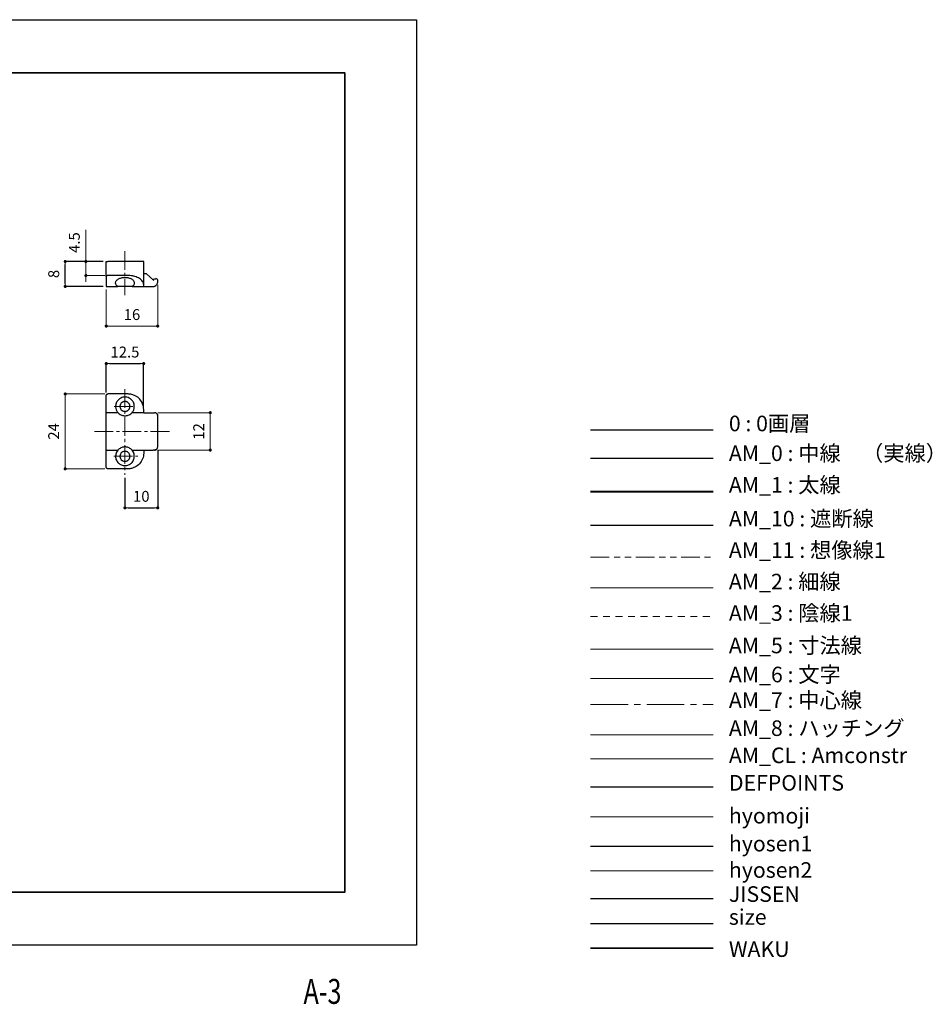
# Model space of a CAD drawing. Units: millimetres. Extents: x 0 to 585, y -19 to 297.
# Drawn here: x 293 to 585, y -19 to 297 of the extents above; entities that cross this region are included whole.
import ezdxf
from ezdxf.enums import TextEntityAlignment as Align

# ---------------------------------------------------------------- set-up
doc = ezdxf.new("R2010")
doc.units = ezdxf.units.MM
doc.header["$PDSIZE"] = -3
for name, pattern in [('Amconstr', [9999, 9999, 0]), ('ハッチング', [2, 1, 1]), ('中心線1', [18, 12, -2, 2, -2]), ('中線', [2, 1, 1]), ('太線', [2, 1, 1]), ('寸法線', [2, 1, 1]), ('想像線1', [14.5, 6, -1.5, 2, -1.5, 2, -1.5]), ('文字', [2, 1, 1]), ('細線', [2, 1, 1]), ('陰線1', [4, 2.2, -1.8])]:
    doc.linetypes.add(name, pattern=pattern)
for name, color, linetype, lineweight in [('AM_0', 7, '中線', 30), ('AM_1', 30, '太線', 40), ('AM_10', 7, '切断線', 30), ('AM_11', 2, '想像線1', 13), ('AM_2', 1, '細線', 13), ('AM_3', 6, '陰線1', 13), ('AM_5', 3, '寸法線', 13), ('AM_6', 2, '文字', 13), ('AM_7', 4, '中心線1', 13), ('AM_8', 1, 'ハッチング', 13), ('AM_CL', 1, 'Amconstr', 15), ('hyomoji', 2, 'Continuous', 13), ('hyosen1', 1, 'Continuous', 30), ('hyosen2', 1, 'Continuous', 13), ('waku', 7, 'Continuous', 35)]:
    doc.layers.add(name, color=color, linetype=linetype, lineweight=lineweight)
doc.layers.add('JISSEN', color=7, linetype='Continuous')
doc.layers.add('size', color=5, linetype='Continuous', lineweight=25, plot=False)
doc.styles.get("Standard").update_dxf_attribs({"font": 'romans.shx', "width": 0.7, "bigfont": 'extfont.shx'})
doc.linetypes.add('切断線', pattern='A,0.0001,[135,ltypeshp.shx,S=0.04,R=0,X=0,Y=0],-11', length=11.0001)
doc.dimstyles.new('S-1', dxfattribs={"dimtxt": 3.5, "dimasz": 1, "dimexe": 0, "dimexo": 1, "dimgap": 1.5, "dimtad": 1, "dimdsep": 46, "dimtxsty": 'STANDARD', "dimblk": 'LDS_Dot', "dimcen": 0, "dimclrd": 256, "dimclre": 256, "dimclrt": 2, "dimadec": 0, "dimazin": 2, "dimtp": 0.1, "dimtm": 0.1, "dimtfac": 0.71, "dimtmove": 0, "dimatfit": 3, "dimldrblk": 'LDS_Dot', "dimfxl": 1, "dimlwd": -1, "dimlwe": -1, "dimarcsym": 0})

# ---------------------------------------------------------------- blocks, each defined once
blk = doc.blocks.new('LDS_Dot')
at = {"color": 0, "linetype": 'ByBlock', "lineweight": -2}
blk.add_line((-0.5, 0), (-1, 0), dxfattribs=at)
at = {"color": 0, "linetype": 'ByBlock', "const_width": 0.5}
blk.add_lwpolyline([(-0.25, 0, 1), (0.25, 0, 1)], format="xyb", close=True, dxfattribs=at)
blk = doc.blocks.new('*D6')
at = {"layer": 'AM_5', "ltscale": 0.5}
for p, q in [((336.99, 170.89), (353.85, 170.89)), ((353.85, 169.89), (353.85, 159.89)), ((337, 158.89), (353.85, 158.89))]:
    blk.add_line(p, q, dxfattribs=at)
at = {"layer": 'Defpoints', "color": 0, "ltscale": 0.5}
for p in [(335.99, 170.89), (336, 158.89), (353.85, 158.89)]:
    blk.add_point(p, dxfattribs=at)
at = {"layer": 'AM_5', "ltscale": 0.5}
for p, rotation in [((353.85, 170.89), 90), ((353.85, 158.89), 270)]:
    blk.add_blockref('LDS_Dot', p, dxfattribs=dict(at, rotation=rotation))
at = {"layer": 'AM_5', "color": 2, "ltscale": 0.5, "insert": (350.6, 164.89), "char_height": 3.5, "attachment_point": 5, "rotation": 90}
blk.add_mtext('12', dxfattribs=at)
blk = doc.blocks.new('*D8')
at = {"layer": 'AM_5', "ltscale": 0.5}
for p, q in [((319.99, 176.89), (307.33, 176.89)), ((307.33, 175.89), (307.33, 153.87)), ((319.99, 152.87), (307.33, 152.87))]:
    blk.add_line(p, q, dxfattribs=at)
at = {"layer": 'Defpoints', "color": 0, "ltscale": 0.5}
for p in [(320.99, 176.89), (307.33, 152.87), (320.99, 152.87)]:
    blk.add_point(p, dxfattribs=at)
at = {"layer": 'AM_5', "ltscale": 0.5}
for p, rotation in [((307.33, 176.89), 90), ((307.33, 152.87), 270)]:
    blk.add_blockref('LDS_Dot', p, dxfattribs=dict(at, rotation=rotation))
at = {"layer": 'AM_5', "color": 2, "ltscale": 0.5, "insert": (304.08, 164.88), "char_height": 3.5, "attachment_point": 5, "rotation": 90}
blk.add_mtext('24', dxfattribs=at)
blk = doc.blocks.new('*D11')
at = {"layer": 'AM_5', "ltscale": 0.5}
for p, q in [((313.95, 220.41), (313.95, 229.54)), ((319.49, 219.41), (313.95, 219.41)), ((313.95, 214.89), (313.95, 219.41)), ((319.99, 214.89), (313.95, 214.89)), ((313.95, 213.89), (313.95, 212.89))]:
    blk.add_line(p, q, dxfattribs=at)
at = {"layer": 'Defpoints', "color": 0, "ltscale": 0.5}
for p in [(313.95, 219.41), (320.49, 219.41), (320.99, 214.89)]:
    blk.add_point(p, dxfattribs=at)
at = {"layer": 'AM_5', "ltscale": 0.5}
for p, rotation in [((313.95, 219.41), 270), ((313.95, 214.89), 90)]:
    blk.add_blockref('LDS_Dot', p, dxfattribs=dict(at, rotation=rotation))
at = {"layer": 'AM_5', "color": 2, "ltscale": 0.5, "insert": (310.7, 225.48), "char_height": 3.5, "attachment_point": 5, "rotation": 90}
blk.add_mtext('4.5', dxfattribs=at)
blk = doc.blocks.new('*D12')
at = {"layer": 'AM_5', "ltscale": 0.5}
for p, q in [((336.99, 211.9), (336.99, 198.68)), ((320.49, 210.4), (320.49, 198.68)), ((335.99, 198.68), (321.49, 198.68))]:
    blk.add_line(p, q, dxfattribs=at)
at = {"layer": 'Defpoints', "color": 0, "ltscale": 0.5}
for p in [(336.99, 212.9), (320.49, 211.4), (320.49, 198.68)]:
    blk.add_point(p, dxfattribs=at)
at = {"layer": 'AM_5', "ltscale": 0.5, "rotation": 180}
blk.add_blockref('LDS_Dot', (320.49, 198.68), dxfattribs=at)
at = {"layer": 'AM_5', "ltscale": 0.5}
blk.add_blockref('LDS_Dot', (336.99, 198.68), dxfattribs=at)
at = {"layer": 'AM_5', "color": 2, "ltscale": 0.5, "insert": (328.74, 201.93), "char_height": 3.5, "attachment_point": 5}
blk.add_mtext('16', dxfattribs=at)

msp = doc.modelspace()

# ---------------------------------------------------------------- linework, layer by layer
msp.add_line((475.853, 165.343), (515.149, 165.343))
at = {"layer": 'AM_0', "ltscale": 0.5}
for p, q in [((320.488, 215.3), (320.488, 219.396)), ((327.488, 219.396), (320.988, 219.396)), ((332.488, 212.264), (332.488, 219.396)), ((320.488, 214.594), (320.488, 215.3)), ((327.488, 214.889), (320.988, 214.889)), ((333.388, 215.396), (332.488, 215.396)), ((335.727, 213.29), (333.388, 215.396)), ((320.488, 214.594), (320.488, 211.396)), ((332.488, 211.396), (332.488, 211.944)), ((335.249, 213.72), (335.91, 213.825)), ((336.988, 212.896), (336.988, 213.41)), ((320.488, 211.396), (324.191, 211.396)), ((328.785, 211.396), (332.488, 211.396)), ((332.488, 211.396), (335.488, 211.396)), ((320.488, 170.961), (320.488, 176.392)), ((327.488, 176.892), (320.988, 176.892)), ((320.488, 158.822), (320.488, 170.961)), ((320.488, 170.961), (324.191, 170.961)), ((328.785, 170.961), (332.488, 170.961)), ((332.488, 170.961), (332.488, 171.892)), ((332.488, 170.892), (332.488, 170.961)), ((332.488, 170.892), (335.488, 170.892)), ((335.488, 170.892), (335.988, 170.892)), ((336.988, 159.892), (336.988, 169.892)), ((320.488, 153.392), (320.488, 158.822)), ((320.488, 158.822), (324.191, 158.822)), ((328.785, 158.822), (332.488, 158.822)), ((332.488, 158.822), (332.488, 158.892)), ((332.488, 158.892), (335.488, 158.892)), ((332.488, 158.822), (332.488, 157.892)), ((335.988, 158.892), (335.488, 158.892)), ((327.488, 152.892), (320.988, 152.892))]:
    msp.add_line(p, q, dxfattribs=at)
at = {"layer": 'AM_0'}
msp.add_line((475.853, 156.331), (515.149, 156.331), dxfattribs=at)
at = {"layer": 'AM_0', "ltscale": 0.5}
for start, end in [(49.49994, 99.00168), (359.99908, 49.49914)]:
    msp.add_arc((336.488, 213.41), 0.5, start, end, dxfattribs=at)
for points, knots in [([(320.488, 219.396), (320.488, 219.396), (320.5, 219.396), (320.522, 219.396), (320.536, 219.396), (320.552, 219.396), (320.571, 219.396), (320.59, 219.396), (320.611, 219.396), (320.634, 219.396), (320.658, 219.396), (320.683, 219.396), (320.712, 219.396), (320.74, 219.396), (320.772, 219.396), (320.806, 219.396), (320.862, 219.396), (320.925, 219.396), (320.988, 219.396)], [0, 0, 0, 0, 0.00017814276, 0.00017814276, 0.00017814276, 0.00028437955, 0.00028437955, 0.00028437955, 0.00039061634, 0.00039061634, 0.00039061634, 0.00049685313, 0.00049685313, 0.00049685313, 0.00060308992, 0.00060308992, 0.00060308992, 0.00078123805, 0.00078123805, 0.00078123805, 0.00078123805]), ([(332.488, 219.396), (332.488, 219.396), (332.427, 219.396), (332.136, 219.396), (331.731, 219.396), (331.342, 219.396), (331.028, 219.396), (330.686, 219.396), (330.169, 219.396), (329.425, 219.396), (328.458, 219.396), (327.794, 219.396), (327.488, 219.396)], [0.01828091, 0.01828091, 0.01828091, 0.01828091, 0.125, 0.25, 0.375, 0.4375, 0.5, 0.5625, 0.625, 0.75, 0.875, 0.9817439, 0.9817439, 0.9817439, 0.9817439]), ([(320.988, 214.889), (320.951, 214.889), (320.914, 214.886), (320.836, 214.876), (320.803, 214.868), (320.722, 214.846), (320.668, 214.824), (320.572, 214.763), (320.543, 214.731), (320.499, 214.668), (320.488, 214.63), (320.488, 214.594)], [0, 0, 0, 0, 0.01115747, 0.01115747, 0.0239634, 0.0239634, 0.04840812, 0.04840812, 0.07404661, 0.07404661, 0.1116081, 0.1116081, 0.1116081, 0.1116081]), ([(332.488, 211.944), (332.488, 212.314), (332.369, 212.684), (331.911, 213.362), (331.585, 213.672), (330.736, 214.213), (330.212, 214.444), (329.289, 214.699), (328.949, 214.768), (328.233, 214.864), (327.861, 214.889), (327.488, 214.889)], [0.00000202, 0.00000202, 0.00000202, 0.00000202, 0.21873758, 0.21873758, 0.42448721, 0.42448721, 0.63075082, 0.63075082, 0.74147753, 0.74147753, 0.85621092, 0.85621092, 0.85621092, 0.85621092]), ([(324.191, 211.396), (324.034, 211.506), (323.903, 211.625), (323.698, 211.87), (323.623, 211.993), (323.473, 212.36), (323.462, 212.61), (323.575, 212.972), (323.634, 213.091), (323.874, 213.434), (324.112, 213.638), (324.677, 213.959), (324.999, 214.08), (325.519, 214.209), (325.711, 214.244), (326.1, 214.288), (326.294, 214.3), (326.488, 214.3)], [0.000001, 0.000001, 0.000001, 0.000001, 0.08049339, 0.08049339, 0.15697088, 0.15697088, 0.30321453, 0.30321453, 0.37603609, 0.37603609, 0.52049895, 0.52049895, 0.6569322, 0.6569322, 0.73381349, 0.73381349, 0.80633321, 0.80633321, 0.80633321, 0.80633321]), ([(326.488, 214.3), (326.682, 214.3), (326.875, 214.288), (327.265, 214.244), (327.457, 214.209), (327.978, 214.08), (328.3, 213.958), (328.864, 213.638), (329.102, 213.434), (329.342, 213.091), (329.401, 212.972), (329.514, 212.61), (329.503, 212.36), (329.353, 211.993), (329.278, 211.87), (329.073, 211.625), (328.942, 211.506), (328.785, 211.396)], [0, 0, 0, 0, 0.05808956, 0.05808956, 0.11967055, 0.11967055, 0.22925007, 0.22925007, 0.34549917, 0.34549917, 0.40407709, 0.40407709, 0.52170986, 0.52170986, 0.58321871, 0.58321871, 0.64795141, 0.64795141, 0.64795141, 0.64795141]), ([(335.488, 211.396), (335.607, 211.395), (335.825, 211.423), (336.199, 211.55), (336.57, 211.813), (336.833, 212.185), (336.96, 212.558), (336.988, 212.776), (336.988, 212.896)], [0, 0, 0, 0, 0.1191083, 0.246071, 0.4999963, 0.7539216, 0.8808842, 1, 1, 1, 1]), ([(335.91, 213.825), (335.979, 213.836), (336.048, 213.847), (336.112, 213.857), (336.185, 213.868), (336.25, 213.879), (336.3, 213.887), (336.35, 213.895), (336.385, 213.9), (336.4, 213.902), (336.407, 213.903), (336.41, 213.904), (336.41, 213.904)], [0, 0, 0, 0, 0.2653649, 0.2653649, 0.2653649, 0.5718863, 0.5718863, 0.5718863, 0.8771767, 0.8771767, 0.8771767, 1, 1, 1, 1]), ([(326.488, 211.396), (326.157, 211.396), (325.415, 211.396), (324.619, 211.396), (324.259, 211.396), (324.191, 211.396)], [-0.98921038, -0.98921038, -0.98921038, -0.98921038, -0.875, -0.75, -0.71908434, -0.71908434, -0.71908434, -0.71908434]), ([(328.785, 211.396), (328.717, 211.396), (328.356, 211.396), (327.56, 211.396), (326.818, 211.396), (326.488, 211.396)], [-0.28105702, -0.28105702, -0.28105702, -0.28105702, -0.25, -0.125, -0.01093089, -0.01093089, -0.01093089, -0.01093089]), ([(320.488, 176.392), (320.488, 176.453), (320.5, 176.516), (320.539, 176.616), (320.567, 176.67), (320.654, 176.769), (320.704, 176.809), (320.797, 176.855), (320.833, 176.868), (320.909, 176.887), (320.948, 176.892), (320.988, 176.892)], [0, 0, 0, 0, 0.023280076, 0.023280076, 0.039696105, 0.039696105, 0.05353003, 0.05353003, 0.061541284, 0.061541284, 0.069497605, 0.069497605, 0.069497605, 0.069497605]), ([(326.488, 175.892), (326.274, 175.892), (326.059, 175.868), (325.607, 175.77), (325.378, 175.689), (324.901, 175.452), (324.58, 175.249), (324.018, 174.639), (323.82, 174.312), (323.607, 173.76), (323.551, 173.542), (323.49, 173.124), (323.482, 172.926), (323.509, 172.429), (323.571, 172.126), (323.796, 171.528), (323.966, 171.229), (324.191, 170.961)], [0, 0, 0, 0, 0.06432411, 0.06432411, 0.14051456, 0.14051456, 0.23246713, 0.23246713, 0.3137613, 0.3137613, 0.36429985, 0.36429985, 0.409163, 0.409163, 0.47789679, 0.47789679, 0.55129844, 0.55129844, 0.55129844, 0.55129844]), ([(326.488, 174.492), (326.374, 174.492), (326.259, 174.479), (326.027, 174.429), (325.912, 174.389), (325.724, 174.3), (325.651, 174.257), (325.364, 174.06), (325.23, 173.892), (325.089, 173.674), (325.041, 173.582), (324.984, 173.44), (324.967, 173.391), (324.924, 173.244), (324.904, 173.143), (324.89, 172.991), (324.888, 172.941), (324.888, 172.84), (324.89, 172.79), (324.905, 172.638), (324.925, 172.537), (324.968, 172.39), (324.985, 172.341), (325.042, 172.199), (325.09, 172.108), (325.231, 171.89), (325.366, 171.721), (325.652, 171.525), (325.726, 171.483), (325.913, 171.394), (326.027, 171.354), (326.259, 171.304), (326.374, 171.292), (326.488, 171.292)], [0, 0, 0, 0, 0.03432831, 0.03432831, 0.0710983, 0.0710983, 0.09628278, 0.09628278, 0.17471178, 0.17471178, 0.22532162, 0.22532162, 0.25094947, 0.25094947, 0.30118637, 0.30118637, 0.32592308, 0.32592308, 0.35066599, 0.35066599, 0.40093306, 0.40093306, 0.42657295, 0.42657295, 0.47715988, 0.47715988, 0.55573527, 0.55573527, 0.58094442, 0.58094442, 0.61775077, 0.61775077, 0.65211685, 0.65211685, 0.65211685, 0.65211685]), ([(328.785, 170.961), (329.01, 171.229), (329.18, 171.527), (329.405, 172.125), (329.467, 172.428), (329.494, 172.924), (329.486, 173.121), (329.426, 173.539), (329.369, 173.757), (329.157, 174.31), (328.959, 174.637), (328.397, 175.247), (328.078, 175.451), (327.6, 175.688), (327.371, 175.77), (326.917, 175.868), (326.703, 175.892), (326.488, 175.892)], [0.000001, 0.000001, 0.000001, 0.000001, 0.12168025, 0.12168025, 0.23564746, 0.23564746, 0.31004526, 0.31004526, 0.393992, 0.393992, 0.52899207, 0.52899207, 0.68164286, 0.68164286, 0.80814908, 0.80814908, 0.91486764, 0.91486764, 0.91486764, 0.91486764]), ([(326.488, 171.292), (326.602, 171.292), (326.717, 171.304), (326.949, 171.355), (327.064, 171.394), (327.252, 171.484), (327.325, 171.526), (327.612, 171.723), (327.746, 171.892), (327.887, 172.11), (327.935, 172.201), (327.992, 172.343), (328.009, 172.392), (328.052, 172.539), (328.071, 172.64), (328.086, 172.792), (328.088, 172.842), (328.088, 172.943), (328.086, 172.993), (328.071, 173.145), (328.051, 173.246), (328.008, 173.393), (327.991, 173.442), (327.934, 173.584), (327.886, 173.675), (327.745, 173.893), (327.61, 174.062), (327.324, 174.258), (327.25, 174.3), (327.063, 174.39), (326.949, 174.429), (326.717, 174.479), (326.602, 174.492), (326.488, 174.492)], [0, 0, 0, 0, 0.03432831, 0.03432831, 0.0710983, 0.0710983, 0.09628279, 0.09628279, 0.17471178, 0.17471178, 0.22532162, 0.22532162, 0.25094947, 0.25094947, 0.30118637, 0.30118637, 0.32592309, 0.32592309, 0.35066599, 0.35066599, 0.40093307, 0.40093307, 0.42657296, 0.42657296, 0.47715988, 0.47715988, 0.55573528, 0.55573528, 0.58094443, 0.58094443, 0.61775077, 0.61775077, 0.65211686, 0.65211686, 0.65211686, 0.65211686]), ([(332.488, 171.892), (332.488, 172.494), (332.379, 173.1), (331.913, 174.32), (331.565, 174.83), (330.839, 175.647), (330.36, 176.033), (329.46, 176.502), (329.098, 176.642), (328.209, 176.867), (327.784, 176.892), (327.488, 176.892)], [-0.45493737, -0.45493737, -0.45493737, -0.45493737, -0.36665272, -0.36665272, -0.26804163, -0.26804163, -0.1563149, -0.1563149, -0.08889416, -0.08889416, -0.00000228, -0.00000228, -0.00000228, -0.00000228]), ([(324.191, 170.961), (324.259, 170.881), (324.62, 170.494), (325.416, 170.007), (326.158, 169.892), (326.488, 169.892)], [-0.28105702, -0.28105702, -0.28105702, -0.28105702, -0.25, -0.125, -0.01093089, -0.01093089, -0.01093089, -0.01093089]), ([(326.488, 169.892), (326.819, 169.892), (327.561, 170.008), (328.356, 170.495), (328.717, 170.881), (328.785, 170.961)], [-0.98921038, -0.98921038, -0.98921038, -0.98921038, -0.875, -0.75, -0.71908434, -0.71908434, -0.71908434, -0.71908434]), ([(336.695, 170.599), (336.651, 170.643), (336.554, 170.724), (336.323, 170.85), (336.12, 170.891), (335.988, 170.892)], [0.5, 0.5, 0.5, 0.5, 0.625, 0.75, 0.97895825, 0.97895825, 0.97895825, 0.97895825]), ([(336.988, 169.892), (336.988, 170.024), (336.946, 170.227), (336.82, 170.457), (336.74, 170.554), (336.695, 170.599)], [0.02104175, 0.02104175, 0.02104175, 0.02104175, 0.25, 0.375, 0.5, 0.5, 0.5, 0.5]), ([(336.695, 170.599), (336.743, 170.551), (336.785, 170.499), (336.882, 170.355), (336.927, 170.255), (336.974, 170.076), (336.985, 169.997), (336.988, 169.919)], [0.076785404, 0.076785404, 0.076785404, 0.076785404, 0.09681555, 0.09681555, 0.128908774, 0.128908774, 0.152356046, 0.152356046, 0.152356046, 0.152356046]), ([(324.191, 158.822), (324.034, 158.635), (323.903, 158.432), (323.698, 158.017), (323.623, 157.807), (323.473, 157.185), (323.462, 156.76), (323.575, 156.145), (323.634, 155.943), (323.874, 155.362), (324.112, 155.015), (324.677, 154.471), (324.999, 154.264), (325.519, 154.045), (325.711, 153.987), (326.1, 153.911), (326.294, 153.892), (326.488, 153.892)], [0.000001, 0.000001, 0.000001, 0.000001, 0.08049339, 0.08049339, 0.15697088, 0.15697088, 0.30321453, 0.30321453, 0.37603609, 0.37603609, 0.52049895, 0.52049895, 0.6569322, 0.6569322, 0.73381349, 0.73381349, 0.80633321, 0.80633321, 0.80633321, 0.80633321]), ([(326.488, 159.892), (326.157, 159.891), (325.415, 159.776), (324.619, 159.289), (324.259, 158.902), (324.191, 158.822)], [-0.98921038, -0.98921038, -0.98921038, -0.98921038, -0.875, -0.75, -0.71908434, -0.71908434, -0.71908434, -0.71908434]), ([(326.488, 158.492), (326.374, 158.492), (326.259, 158.479), (326.027, 158.429), (325.912, 158.389), (325.724, 158.3), (325.651, 158.257), (325.364, 158.06), (325.23, 157.892), (325.089, 157.674), (325.041, 157.582), (324.984, 157.44), (324.967, 157.391), (324.924, 157.244), (324.904, 157.143), (324.89, 156.991), (324.888, 156.941), (324.888, 156.84), (324.89, 156.79), (324.905, 156.638), (324.925, 156.537), (324.968, 156.39), (324.985, 156.341), (325.042, 156.199), (325.09, 156.108), (325.231, 155.89), (325.366, 155.721), (325.652, 155.525), (325.726, 155.483), (325.913, 155.394), (326.027, 155.354), (326.259, 155.304), (326.374, 155.292), (326.488, 155.292)], [0, 0, 0, 0, 0.03432831, 0.03432831, 0.0710983, 0.0710983, 0.09628279, 0.09628279, 0.17471178, 0.17471178, 0.22532162, 0.22532162, 0.25094947, 0.25094947, 0.30118637, 0.30118637, 0.32592309, 0.32592309, 0.35066599, 0.35066599, 0.40093307, 0.40093307, 0.42657296, 0.42657296, 0.47715988, 0.47715988, 0.55573528, 0.55573528, 0.58094443, 0.58094443, 0.61775077, 0.61775077, 0.65211686, 0.65211686, 0.65211686, 0.65211686]), ([(328.785, 158.822), (328.717, 158.902), (328.356, 159.289), (327.56, 159.776), (326.818, 159.891), (326.488, 159.892)], [-0.28105702, -0.28105702, -0.28105702, -0.28105702, -0.25, -0.125, -0.01093089, -0.01093089, -0.01093089, -0.01093089]), ([(326.488, 153.892), (326.682, 153.892), (326.875, 153.911), (327.265, 153.987), (327.457, 154.045), (327.978, 154.264), (328.3, 154.471), (328.864, 155.015), (329.102, 155.361), (329.342, 155.943), (329.401, 156.145), (329.514, 156.76), (329.503, 157.185), (329.353, 157.807), (329.278, 158.017), (329.073, 158.431), (328.942, 158.635), (328.785, 158.822)], [0, 0, 0, 0, 0.05808956, 0.05808956, 0.11967055, 0.11967055, 0.22925007, 0.22925007, 0.34549917, 0.34549917, 0.40407709, 0.40407709, 0.52170986, 0.52170986, 0.58321871, 0.58321871, 0.64795141, 0.64795141, 0.64795141, 0.64795141]), ([(326.488, 155.292), (326.602, 155.292), (326.717, 155.304), (326.949, 155.355), (327.064, 155.394), (327.252, 155.484), (327.325, 155.526), (327.612, 155.723), (327.746, 155.892), (327.887, 156.11), (327.935, 156.201), (327.992, 156.343), (328.009, 156.392), (328.052, 156.539), (328.071, 156.64), (328.086, 156.792), (328.088, 156.842), (328.088, 156.943), (328.086, 156.993), (328.071, 157.145), (328.051, 157.246), (328.008, 157.393), (327.991, 157.442), (327.934, 157.584), (327.886, 157.675), (327.745, 157.893), (327.61, 158.062), (327.324, 158.258), (327.25, 158.3), (327.063, 158.39), (326.949, 158.429), (326.717, 158.479), (326.602, 158.492), (326.488, 158.492)], [0, 0, 0, 0, 0.03432831, 0.03432831, 0.0710983, 0.0710983, 0.09628278, 0.09628278, 0.17471178, 0.17471178, 0.22532162, 0.22532162, 0.25094947, 0.25094947, 0.30118637, 0.30118637, 0.32592308, 0.32592308, 0.35066599, 0.35066599, 0.40093306, 0.40093306, 0.42657295, 0.42657295, 0.47715988, 0.47715988, 0.55573527, 0.55573527, 0.58094442, 0.58094442, 0.61775077, 0.61775077, 0.65211685, 0.65211685, 0.65211685, 0.65211685]), ([(335.988, 158.892), (336.12, 158.892), (336.323, 158.933), (336.554, 159.059), (336.651, 159.14), (336.695, 159.185)], [-0.97895825, -0.97895825, -0.97895825, -0.97895825, -0.75, -0.625, -0.5, -0.5, -0.5, -0.5]), ([(336.649, 159.141), (336.567, 159.069), (336.473, 159.009), (336.275, 158.927), (336.17, 158.903), (336.042, 158.893), (336.019, 158.892), (335.996, 158.892)], [0, 0, 0, 0, 0.032698636, 0.032698636, 0.064415219, 0.064415219, 0.071292326, 0.071292326, 0.071292326, 0.071292326]), ([(336.695, 159.185), (336.74, 159.229), (336.82, 159.326), (336.946, 159.556), (336.988, 159.76), (336.988, 159.892)], [-0.5, -0.5, -0.5, -0.5, -0.375, -0.25, -0.02104175, -0.02104175, -0.02104175, -0.02104175]), ([(332.488, 157.892), (332.488, 157.263), (332.369, 156.634), (331.911, 155.483), (331.585, 154.958), (330.736, 154.039), (330.212, 153.647), (329.289, 153.214), (328.949, 153.097), (328.233, 152.933), (327.861, 152.892), (327.488, 152.892)], [0.00000202, 0.00000202, 0.00000202, 0.00000202, 0.21873758, 0.21873758, 0.42448721, 0.42448721, 0.63075082, 0.63075082, 0.74147753, 0.74147753, 0.85621092, 0.85621092, 0.85621092, 0.85621092]), ([(320.988, 152.892), (320.951, 152.892), (320.914, 152.896), (320.836, 152.913), (320.803, 152.926), (320.722, 152.964), (320.668, 153.001), (320.572, 153.105), (320.543, 153.159), (320.499, 153.266), (320.488, 153.332), (320.488, 153.392)], [0, 0, 0, 0, 0.01115747, 0.01115747, 0.0239634, 0.0239634, 0.04840812, 0.04840812, 0.07404661, 0.07404661, 0.1116081, 0.1116081, 0.1116081, 0.1116081])]:
    msp.add_open_spline(points, degree=3, knots=knots, dxfattribs=at)
msp.add_open_spline([(332.488, 211.944), (332.488, 212.05), (332.488, 212.157), (332.488, 212.264)], degree=3, dxfattribs=at)
at = {"layer": 'AM_1'}
msp.add_line((475.853, 145.56), (515.149, 145.56), dxfattribs=at)
at = {"layer": 'AM_10'}
msp.add_line((475.853, 134.752), (515.149, 134.752), dxfattribs=at)
at = {"layer": 'AM_11'}
msp.add_line((475.853, 124.49), (515.149, 124.49), dxfattribs=at)
at = {"layer": 'AM_2'}
msp.add_line((475.853, 114.636), (515.149, 114.636), dxfattribs=at)
at = {"layer": 'AM_3'}
msp.add_line((475.853, 105.439), (515.149, 105.439), dxfattribs=at)
at = {"layer": 'AM_5'}
msp.add_line((475.853, 95.014), (515.149, 95.014), dxfattribs=at)
at = {"layer": 'AM_6'}
msp.add_line((475.853, 85.638), (515.149, 85.638), dxfattribs=at)
at = {"layer": 'AM_7', "ltscale": 0.5}
msp.add_line((326.488, 178.471), (326.488, 150.974), dxfattribs=at)
at = {"layer": 'AM_7'}
msp.add_line((475.853, 77.227), (515.149, 77.227), dxfattribs=at)
at = {"layer": 'AM_7', "ltscale": 0.5}
for points in [[(326.488, 222.733), (326.488, 208.597)], [(323.017, 172.887), (329.73, 172.887)], [(340.73, 164.874), (316.57, 164.874)], [(322.895, 156.892), (330.564, 156.892)]]:
    msp.add_lwpolyline(points, dxfattribs=at)
at = {"layer": 'AM_8'}
msp.add_line((475.853, 67.483), (515.149, 67.483), dxfattribs=at)
at = {"layer": 'AM_CL'}
msp.add_line((475.853, 59.837), (515.149, 59.837), dxfattribs=at)
at = {"layer": 'Defpoints'}
msp.add_line((475.853, 50.877), (515.149, 50.877), dxfattribs=at)
at = {"layer": 'hyomoji'}
msp.add_line((475.853, 41.217), (515.149, 41.217), dxfattribs=at)
at = {"layer": 'hyosen1'}
msp.add_line((475.853, 31.803), (515.149, 31.803), dxfattribs=at)
at = {"layer": 'hyosen2'}
msp.add_line((475.853, 23.875), (515.149, 23.875), dxfattribs=at)
at = {"layer": 'JISSEN'}
msp.add_line((475.853, 14.951), (515.149, 14.951), dxfattribs=at)
at = {"layer": 'size'}
msp.add_line((475.853, 7.009), (515.149, 7.009), dxfattribs=at)
msp.add_lwpolyline([(0, 297), (420, 297), (420, 0), (0, 0)], close=True, dxfattribs=at)
at = {"layer": 'waku'}
msp.add_line((475.853, -0.912), (515.149, -0.912), dxfattribs=at)
msp.add_lwpolyline([(23, 280), (397, 280), (397, 17), (23, 17)], close=True, dxfattribs=at)

# ---------------------------------------------------------------- texts
at = {"layer": 'AM_11', "width": 0.73811}
msp.add_text('A-3', height=8, dxfattribs=at).set_placement((389.847, -18.813), align=Align.CENTER)
at = {"layer": 'AM_6', "color": 2, "char_height": 5, "attachment_point": 7}
for s, insert in [('0 : 0画層', (520.203, 163.367)), ('AM_0 : 中線\u3000（実線）', (520.203, 153.817)), ('AM_1 : 太線', (520.203, 143.664)), ('AM_10 : 遮断線', (520.203, 132.833)), ('AM_11 : 想像線1', (520.203, 122.735)), ('AM_2 : 細線', (520.203, 112.636)), ('AM_3 : 陰線1', (520.203, 102.538)), ('AM_5 : 寸法線', (520.203, 92.128)), ('AM_6 : 文字', (520.203, 82.808)), ('AM_7 : 中心線', (520.203, 74.577)), ('AM_8 : ハッチング', (520.203, 65.595)), ('AM_CL : Amconstr', (520.203, 56.885)), ('DEFPOINTS', (520.203, 48.053)), ('hyomoji', (520.203, 37.504)), ('hyosen1', (520.203, 28.549)), ('hyosen2', (520.203, 20.085)), ('JISSEN', (520.203, 12.357)), ('size', (520.203, 4.997)), ('WAKU', (520.203, -5.307))]:
    msp.add_mtext(s, dxfattribs=dict(at, insert=insert))

# ---------------------------------------------------------------- dimensions: what is measured, and where the dimension line sits
at = {"layer": 'AM_5', "ltscale": 0.5}
for base, p1, p2, override, picture, middle in [((313.949, 219.409), (320.988, 214.889), (320.488, 219.409), {"dimdec": 1}, '*D11', (310.699, 225.475)), ((307.333, 152.87), (320.988, 176.892), (320.988, 152.87), {"dimdec": 0}, '*D8', (304.083, 164.881))]:
    dim = msp.add_linear_dim(base=base, p1=p1, p2=p2, angle=90, dimstyle='S-1', override=override, dxfattribs=at)
    dim.commit()
    dim.dimension.update_dxf_attribs({"geometry": picture, "text_midpoint": middle})
msp.add_linear_dim(base=(307.333, 219.409), p1=(320.488, 211.396), p2=(320.488, 219.409), angle=90, dimstyle='S-1', override={"dimdec": 0}, dxfattribs=at).render()
dim = msp.add_linear_dim(base=(320.487979, 198.684943), p1=(336.987976, 212.895519), p2=(320.487979, 211.395519), dimstyle='S-1', override={"dimdec": 0}, dxfattribs=at)
dim.commit()
dim.dimension.update_dxf_attribs({"geometry": '*D12', "text_midpoint": (328.737978, 201.934943)})
msp.add_linear_dim(base=(332.475, 186.643), p1=(320.488, 176.392), p2=(332.475, 171.89), text='12.5', dimstyle='S-1', override={"dimdec": 0}, dxfattribs=at).render()
dim = msp.add_linear_dim(base=(353.8475, 158.8873), p1=(335.988, 170.8916), p2=(335.9962, 158.8873), angle=90, dimstyle='S-1', dxfattribs=at)
dim.commit()
dim.dimension.update_dxf_attribs({"geometry": '*D6', "text_midpoint": (350.5975, 164.8895)})
msp.add_linear_dim(base=(336.98, 140.348), p1=(326.488, 150.974), p2=(336.98, 159.885), dimstyle='S-1', override={"dimdec": 0}, dxfattribs=at).render()

doc.saveas('drawing.dxf')
